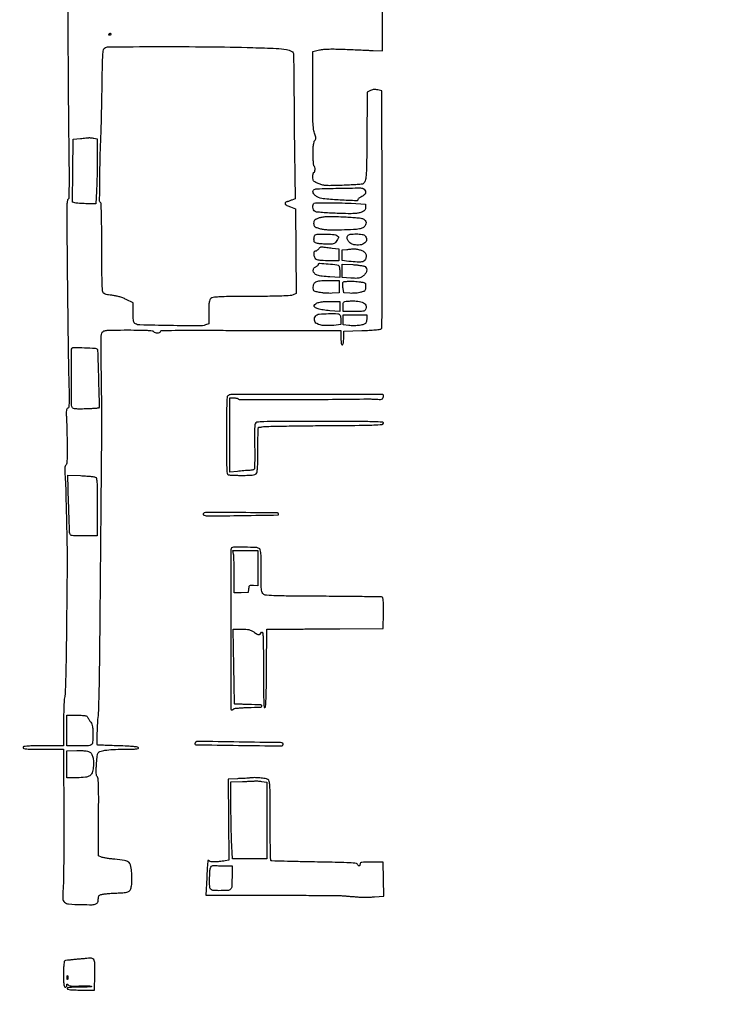
# Model space of a CAD drawing. Extents: x -1490 to 5165, y 0 to 8059.
# Drawn here: x 4537 to 5165, y 0 to 877 of the extents above; entities that cross this region are included whole.
import ezdxf

# ---------------------------------------------------------------- set-up
doc = ezdxf.new("R2010")
doc.units = 0
doc.header["$MEASUREMENT"] = 0
doc.layers.add('Masonry', color=7, linetype='Continuous')

msp = doc.modelspace()

# ---------------------------------------------------------------- linework, layer by layer
at = {"layer": 'Masonry'}
for points in [[(216.64, 4399.67, -0.000027), (216.78, 4293.05, -0.000445), (216.82, 4157.73, -0.000138), (216.66, 3954.18, -0.000018), (216.22, 3571.46, -0.000266), (215.99, 3435.75, -0.000103), (215.79, 3353.92, -0.041002), (215.3, 3348.14), (214.74, 3344.79), (203.94, 3345.16, -0.006832), (199.74, 3345.36, -0.010129), (196.07, 3345.66, -0.00568), (193.01, 3346.01, -0.166746), (192.32, 3346.35, -0.198899), (191.63, 3348.02, -0.000001), (191.75, 3862.87, -0.000017), (191.88, 4366.55, -0.013557)], [(1044.7, 1570.39, 0.000134), (1280, 1569.46, -0.000109), (1341.79, 1569.22, -0.000099), (1405.47, 1568.95, -0.000099), (1462.35, 1568.68, -0.000324), (1500, 1568.48, 0.001098), (1918.9, 1566.8, 0.000226), (2657.37, 1565.82, 0.000003), (3504.17, 1565.07, 0.19914), (3508.09, 1566.69, 0.199002), (3508.44, 1567.52, 0.000057), (3508.42, 1605.47, 0.001004), (3508.31, 1647.62, 0.000607), (3508.02, 1697.52, -0.000065), (3506.84, 1868.07, -0.000295)], [(188.28, 4844.19, 0.000001), (187.98, 4621.79, 0.000121)], [(186.97, 3551.03, -0.000001), (186.62, 3328.68, -0.200975)], [(1432.62, 5813.28, 0.000001), (1576.13, 5813.1, 0.000112)], [(787.93, 4258.94, 0.000001), (787.63, 4418.43, 0.138811)], [(752.27, 3558, -0.000002), (752.54, 3420.49, -0.000001), (752.88, 3257.29, -0.000001), (753.2, 3094.99, -0.000002), (753.47, 2960.5, 0.000067)], [(787.12, 4420.24, -0.000002), (786.66, 4665.89, -0.000116)], [(3509.74, 3402.58, -0.000011), (3508.73, 3996.96, -0.000005), (3507.72, 4601.73, -0.014501)], [(763.89, 4029.5, -0.000001), (763.87, 4127.39)], [(778.83, 1932.19, 0.000003), (778.78, 1566.41, 0.139322)], [(760.19, 1553.19, -0.000002), (759.59, 1798.76, -0.000152)], [(760.48, 5359.25, 0.000016), (760.31, 5058, -0.000009), (760.14, 4754.91, -0.000014), (759.98, 4495.16, -0.000003), (759.84, 4266.57, -0.000637)], [(753.08, 4707.28, 0.000007), (752.94, 4332.72, 0.00838)], [(3521.43, 2527.5, 0.000002), (3521.64, 2487.11, 0.000001), (3521.93, 2431.69, 0.000001), (3522.24, 2371.9, 0.000001), (3522.53, 2316.5, -0.000081)], [(4203.23, 2089.04, -0.000005), (4203.18, 1897.54, -0.000041)], [(2865.81, 1569.07, -0.00001), (2423.44, 1569.09, -0.005205)], [(3532.05, 1724.86, -0.000005), (3531.51, 1543.45, -0.259145)], [(2040.18, 1136.22, -0.00001), (1696.5, 1136.51, -0.000176)], [(3116.34, 1540.04, -0.00001), (2861.53, 1539.85, -0.013232)], [(4579.83, 887.75, 0.000842), (4579.9, 858.95, 0.000579), (4580.07, 826.29, 0.000583), (4580.31, 794.85, 0.001188), (4580.58, 770.15, -0.001043), (4580.88, 744.37, -0.004492), (4580.88, 729.03, -0.001871), (4580.75, 718.17, -0.25563), (4580.12, 717.08, 0.185723), (4579.65, 716.46, 0.026518), (4579.28, 714.88, 0.026255), (4579.03, 712.82, 0.01701), (4578.94, 710.43, 0.003124), (4579, 685.23, 0.000487), (4579.49, 635.48, 0.000489), (4580.08, 585.72, 0.003099), (4580.56, 560.41, -0.001303), (4580.95, 543.33, -0.012226), (4580.91, 535.98, -0.022157), (4580.61, 531.89, -0.278599), (4579.7, 530.72, 0.178174), (4578.91, 530.02, 0.091826), (4578.5, 528.76, 0.041159), (4578.38, 526.53, 0.007046), (4578.58, 522.3, -0.00679), (4578.77, 518.2, -0.001955), (4578.95, 511.85, -0.001966), (4579.1, 504.68, -0.002093), (4579.19, 497.66, -0.003478), (4579.21, 489.23, -0.015108), (4579.03, 484.23, -0.018859), (4578.7, 481.04, -0.222609), (4578.03, 480.02, 0.192415), (4577.42, 479.19, 0.047083), (4577.14, 477.49, 0.028248), (4577.11, 474.79, 0.007009), (4577.37, 470.36, -0.011517), (4577.91, 459.36, -0.000969), (4578.6, 430.94, -0.001161), (4579.17, 402.8, -0.008041), (4579.19, 389, 0.000876), (4579.13, 383.94, 0.000051), (4578.96, 368.47, 0.000077), (4578.76, 350.04, 0.000057), (4578.55, 329.63, -0.001609), (4578.28, 308.78, -0.002764), (4577.89, 291.41, -0.001238), (4577.46, 276.99, -0.059654), (4577.02, 274.13, 0.052631), (4576.62, 271.76, 0.004547), (4576.31, 265.62, 0.005952), (4576.08, 258.27, 0.004584), (4576.01, 250.25), (4576, 230), (4558, 230, 0.002473), (4548.01, 229.95, 0.018314), (4543.25, 229.73, 0.036432), (4540.65, 229.32, 0.348679), (4540, 228.5, 0.348679), (4540.65, 227.68, 0.036432), (4543.25, 227.27, 0.018314), (4548.01, 227.05, 0.002473), (4558, 227), (4576, 227), (4576.08, 202.75, -0.000346), (4576.19, 155.67, -0.001748), (4576.15, 129.37, -0.002808), (4575.97, 112.65, -0.012972), (4575.56, 102.98, 0.019802), (4575.3, 93.91, 0.213062), (4576.8, 90.66, 0.164761), (4580.43, 89.15, 0.010897), (4591.91, 88.63, 0.007138), (4601.38, 88.54, 0.090562), (4604.86, 89.19, 0.229506), (4606.47, 90.91, 0.075657), (4607, 94.42, -0.054007), (4607.13, 95.62, -0.103332), (4607.53, 96.5, -0.109689), (4608.22, 97.11, -0.066236), (4609.25, 97.52, -0.026729), (4612.21, 98.08, -0.011958), (4616.15, 98.52, -0.010617), (4620.8, 98.82, -0.007651), (4626, 98.97, 0.01689), (4628.78, 99.11, 0.024119), (4631.23, 99.43, 0.026773), (4633.2, 99.89, 0.091092), (4634.37, 100.48, 0.153886), (4635.85, 102.56, 0.047547), (4636.68, 106.37, 0.036319), (4636.94, 111.6, 0.017507), (4636.55, 118.31, 0.036103), (4635.61, 123.91, 0.180378), (4633.86, 126.51, 0.119212), (4630.41, 127.89, 0.012193), (4621.62, 128.95, -0.007847), (4617.93, 129.37, -0.008676), (4614.37, 129.88, -0.008163), (4611.35, 130.43, -0.043435), (4609.74, 130.89), (4606.99, 131.96), (4607.22, 166.36, 0.001485), (4607.28, 184.47, 0.008028), (4607.13, 194.31, 0.00894), (4606.83, 200.54, 0.157682), (4606.09, 202.4, -0.112849), (4605.46, 203.64, -0.040919), (4605.14, 205.59, -0.02687), (4605.07, 208.46, -0.008289), (4605.26, 212.77, -0.006008), (4605.51, 216.23, -0.00766), (4605.83, 219.42, -0.006136), (4606.17, 222.07, -0.0619), (4606.46, 223.15, -0.216247), (4608.31, 224.9, -0.04152), (4612.9, 226.06, -0.030276), (4619.77, 226.78, -0.011103), (4629.53, 227, 0.003961), (4636.35, 227.05, 0.019599), (4640.18, 227.27, 0.032206), (4642.4, 227.62, 0.442995), (4642.75, 228.25, 0.282908), (4641.99, 228.89, 0.012345), (4638.36, 229.34, 0.013226), (4632.98, 229.73, 0.003567), (4624.42, 230.06, -0.000958), (4617.53, 230.29, -0.001564), (4611.69, 230.51, -0.000169), (4606.48, 230.73, -0.154043), (4606.25, 230.81, -0.239369), (4605.81, 231.72, -0.001439), (4606.05, 241.24, -0.006374), (4606.42, 250.27, -0.014977), (4606.98, 257, 0.021864), (4607.39, 262.78, 0.001207), (4607.82, 280.92, 0.001867), (4608.19, 302.51, 0.001364), (4608.46, 326.5, -0.000104), (4608.69, 354.27, -0.000061), (4608.98, 387.5, -0.000061), (4609.29, 420.73, -0.000104), (4609.55, 448.5, 0.000167), (4610.03, 500.84, 0.001997), (4610.13, 521.05, 0.003444), (4610.03, 537.52, 0.00098), (4609.65, 563.12, -0.00147), (4609.4, 581.11, -0.008441), (4609.46, 590.65, -0.010741), (4609.72, 596.58, -0.142388), (4610.46, 598.62, -0.168119), (4612.01, 599.69, -0.047795), (4614.92, 600.21, -0.018671), (4620.31, 600.45, -0.001814), (4633.37, 600.5, -0.002907), (4643.8, 600.44, -0.010798), (4650.37, 600.22, -0.010742), (4654.82, 599.88, -0.173677), (4656.15, 599.25, 0.119172), (4657.62, 598.35, 0.077486), (4659.6, 598.04, 0.086729), (4661.37, 598.34, 0.230152), (4662.25, 599.24, -0.313504), (4663.17, 599.93, -0.002964), (4672.01, 600.17, -0.00563), (4685, 600.31, -0.001137), (4708.08, 600.25, 0.000307), (4728.01, 600.16, 0.000218), (4750.37, 600.08, 0.00022), (4771.72, 600.03, 0.000466), (4788.25, 600.01), (4823, 600), (4823, 593.42, 0.009409), (4823.06, 590.27, 0.040704), (4823.28, 588.41, 0.094896), (4823.67, 587.46, 0.3431), (4824.25, 587.26, 0.220065), (4824.79, 587.78, 0.044883), (4825.18, 589.1, 0.033999), (4825.42, 591.02, 0.014731), (4825.5, 593.59), (4825.5, 599.5), (4841.7, 600, 0.005455), (4848.19, 600.27, 0.009297), (4853.6, 600.66, 0.00513), (4858.01, 601.1, 0.170722), (4858.96, 601.55, 0.196293), (4859.49, 602.83, 0.000314), (4859.69, 627.8, 0.001882), (4859.81, 659.96, 0.000593), (4859.75, 708.05), (4859.5, 813.5), (4855.92, 814.39, 0.031853), (4854.1, 814.71, 0.048632), (4852.49, 814.74, 0.051281), (4850.97, 814.46, 0.040939), (4849.42, 813.87), (4846.5, 812.47), (4846.3, 798.48, 0.000974), (4846.22, 791.45, 0.00035), (4846.12, 781.44, 0.000347), (4846.04, 770.47, 0.000412), (4845.97, 760.11, -0.003674), (4845.76, 744.27, -0.026352), (4845.2, 736.65, -0.060284), (4844.15, 732.45, -0.212558), (4842.23, 730.53, -0.073597), (4841.12, 730.29, -0.002145), (4836.29, 729.96, -0.004272), (4830.59, 729.64, -0.002926), (4824.11, 729.37, -0.003038), (4813.96, 729.08, -0.024069), (4809.27, 729.2, -0.048677), (4806.05, 729.75, -0.039424), (4802.75, 730.94, -0.015476), (4799.88, 732.35, -0.105969), (4798.69, 733.35, -0.135133), (4798.15, 734.65, -0.030988), (4798, 737.05, -0.023881), (4798.07, 738.56, -0.038082), (4798.29, 739.84, -0.044541), (4798.61, 740.75, -0.294331), (4799, 741, 0.343049), (4799.72, 741.56, 0.057103), (4799.98, 743.43, 0.053734), (4799.8, 745.43, 0.208768), (4799.11, 746.43, -0.231132), (4798.76, 746.99, -0.006884), (4798.49, 749.83, -0.012403), (4798.29, 753.27, -0.008085), (4798.23, 757.24, -0.007187), (4798.31, 762.32, -0.024129), (4798.57, 765.64, -0.036697), (4799.02, 767.87, -0.112109), (4799.75, 769.22, 0.053092), (4800.48, 770.26, 0.113978), (4800.75, 771.19, 0.088281), (4800.61, 772.3, 0.023439), (4800.01, 773.98, -0.061676), (4798.89, 778.01, -0.020794), (4798.25, 784.09, -0.013351), (4797.93, 793.09, -0.003517), (4797.89, 807.5, 0.00015), (4797.92, 815.59, 0.000125), (4797.95, 824.18, 0.000126), (4797.97, 832.05, 0.000343), (4797.98, 837.61), (4798, 848.73), (4803.97, 849.99, -0.030671), (4807.68, 850.55, -0.015438), (4812.42, 850.81, -0.011682), (4818.54, 850.82, -0.004994), (4826.72, 850.56, -0.000008), (4833.75, 850.26, -0.000008), (4840.99, 849.96, -0.000008), (4847.47, 849.68, -0.000025), (4851.75, 849.5), (4860, 849.16), (4860, 869.05), (4860, 888.95)]]:
    msp.add_lwpolyline(points, format="xyb", dxfattribs=at)
for points in [[(4618, 864, -0.105053), (4617.92, 863.62, -0.099167), (4617.69, 863.29, -0.09642), (4617.35, 863.08, -0.093332), (4616.94, 863, -0.108972), (4616.59, 863.08, -0.182303), (4616.37, 863.29, -0.161196), (4616.34, 863.62, -0.082592), (4616.5, 864, -0.029505), (4616.77, 864.38, -0.035638), (4617.07, 864.71, -0.038439), (4617.35, 864.93, -0.151918), (4617.56, 865, -0.210953), (4617.73, 864.93, -0.081139), (4617.87, 864.71, -0.061769), (4617.97, 864.38, -0.042167)], [(4744.5, 852.08, -0.00381), (4765.27, 851.38, -0.032141), (4774.58, 850.39, -0.09156), (4779.18, 848.7, -0.260715), (4780.84, 845.84, -0.001321), (4780.86, 844.01, -0.000007), (4781.04, 825.65, -0.00003), (4781.25, 804.75, -0.000019), (4781.49, 780.39), (4782.11, 717.29), (4779.3, 716.24, -0.00245), (4778.1, 715.79, -0.001935), (4776.79, 715.32, -0.001956), (4775.56, 714.89, -0.00486), (4774.67, 714.59, 0.152495), (4773.46, 713.74, 0.335675), (4773.46, 712.67, 0.117288), (4774.97, 711.42, 0.026651), (4778.04, 710.09), (4782.5, 708.44), (4782.83, 670.73), (4783.17, 633.01), (4780.33, 631.76, -0.088336), (4777.76, 631.14, -0.006261), (4770.35, 630.77, -0.006427), (4759.64, 630.5, -0.00189), (4743.2, 630.37, 0.001245), (4723.47, 630.23, 0.01003), (4714.4, 629.96, 0.017322), (4709.16, 629.52, 0.155427), (4707.08, 628.58, 0.110275), (4706.14, 627.24, 0.064264), (4705.62, 625.34, 0.031946), (4705.39, 622.27, 0.005569), (4705.39, 616.46), (4705.5, 605.99), (4702.43, 604.98, -0.08202), (4696.87, 604.11, -0.001981), (4670.71, 604.43, -0.001466), (4644.01, 604.95, -0.117839), (4640, 606, -0.121027), (4638.93, 606.96, -0.099843), (4638.34, 608.38, -0.043789), (4638.06, 610.82, -0.006135), (4638, 615.9), (4638, 624.73), (4631.75, 627.74, 0.022103), (4628.68, 629.06, 0.020811), (4625.43, 630.14, 0.02109), (4622.16, 630.92, 0.024551), (4619, 631.38, -0.015821), (4616.13, 631.75, -0.030571), (4613.87, 632.26, -0.038018), (4612.21, 632.87, -0.12563), (4611.32, 633.6, -0.149072), (4610.71, 635.31, -0.003661), (4610.38, 643.74, -0.005664), (4610.15, 655.64, -0.001572), (4610.05, 674.3, 0.001604), (4609.95, 692.44, 0.005363), (4609.72, 704.33, 0.002195), (4609.41, 713.12, 0.249574), (4608.85, 714.09, -0.261916), (4608.14, 715.38, -0.000661), (4608.32, 736.91, -0.004367), (4608.73, 758.36, -0.005679), (4609.49, 778, 0.006633), (4609.64, 782.13, 0.000627), (4609.87, 792.27, 0.000802), (4610.11, 804.36, 0.000631), (4610.33, 817.45, -0.001176), (4610.68, 837.13, -0.011587), (4611.04, 845.4, -0.023039), (4611.56, 849.98, -0.197706), (4612.61, 851.7, -0.157923), (4615.89, 852.79, -0.000493), (4660.26, 852.96, -0.003137), (4704.39, 852.81, -0.004173)], [(4602.87, 771.37), (4606, 770.75), (4606, 753.12, -0.003116), (4605.95, 745.55, -0.002471), (4605.8, 737.37, -0.002497), (4605.59, 729.79, -0.006241), (4605.34, 724.25), (4604.69, 713), (4597.47, 713, -0.0077), (4594.48, 713.05, -0.007434), (4591.45, 713.18, -0.007379), (4588.79, 713.39, -0.026843), (4587.11, 713.63), (4583.97, 714.26), (4584.23, 742.38), (4584.5, 770.5), (4591, 771.08, 0.001023), (4593.57, 771.31, 0.001339), (4595.92, 771.54, 0.000982), (4597.89, 771.73, 0.012566), (4598.62, 771.83, -0.053193), (4599.25, 771.86, -0.011428), (4600.34, 771.77, -0.011813), (4601.6, 771.6, -0.011025)], [(4843.56, 725.95, -0.120159), (4844.79, 724.3, -0.176744), (4844.88, 722.5, -0.140003), (4843.74, 720.77, -0.067455), (4841.5, 719.3, 0.021098), (4840.16, 718.59, 0.029248), (4839.03, 717.83, 0.029163), (4838.2, 717.13, 0.204759), (4838, 716.66, -0.426815), (4836.88, 715.58, -0.003002), (4822.33, 716.29, -0.007528), (4808.69, 717.25, -0.07405), (4803.11, 718.57, -0.058678), (4800.55, 719.97, -0.088473), (4798.76, 721.77, -0.129327), (4798.11, 723.58, -0.222114), (4798.65, 725.05, -0.190903), (4801.5, 726.28, -0.00256), (4821.01, 726.77, -0.002698), (4840.45, 727.06, -0.177328)], [(4832.25, 713.34), (4845, 712.69), (4845, 709.86, -0.058875), (4844.82, 708.34, -0.116763), (4844.28, 707.26, -0.090289), (4843.2, 706.37, -0.025765), (4841.25, 705.41, -0.058728), (4838.49, 704.58, -0.031415), (4834.95, 704.19, -0.017004), (4829.54, 704.12, -0.00322), (4819.69, 704.39, -0.005073), (4812.73, 704.7, -0.007203), (4806.54, 705.12, -0.004355), (4801.37, 705.6, -0.098095), (4799.94, 706.03, -0.1667), (4798.64, 707.43, -0.081269), (4798.01, 709.82, -0.087161), (4798.2, 712.14, -0.23779), (4799.25, 713.34, -0.092565), (4801.69, 713.83, -0.00355), (4810.98, 713.9, -0.006647), (4821.47, 713.76, -0.006122)], [(4841.64, 699.89, -0.081791), (4843.86, 698.78, -0.140526), (4845.13, 697.17, -0.151149), (4845.3, 695.22, -0.0997), (4844.39, 693.14, -0.129501), (4842.43, 691.49, -0.068627), (4839.39, 690.52, -0.030908), (4834.16, 689.95, -0.004521), (4823.5, 689.55, -0.006033), (4816.5, 689.43, -0.015408), (4811.42, 689.56, -0.020993), (4807.51, 689.95, -0.034398), (4804.25, 690.64, -0.01215), (4801.04, 691.64, -0.104995), (4799.75, 692.41, -0.165523), (4799.17, 693.48, -0.042336), (4799, 695.49, -0.040367), (4799.16, 697.42, -0.139184), (4799.68, 698.55, -0.107591), (4800.81, 699.39, -0.019273), (4803.25, 700.39, -0.047113), (4806.15, 701.15, -0.02775), (4809.71, 701.53, -0.017156), (4814.78, 701.61, -0.004377), (4823, 701.4, -0.005096), (4829.17, 701.12, -0.006403), (4834.87, 700.73, -0.005209), (4839.64, 700.29, -0.049436)], [(4819.46, 684.66, -0.038473), (4820.51, 683.75, -0.200381), (4820.79, 683.06, -0.12174), (4820.57, 682.18, -0.010888), (4819.43, 680.16, -0.03916), (4818.14, 678.32, -0.12718), (4816.95, 677.45, -0.08292), (4815.21, 677.08, -0.010938), (4811.41, 677, -0.008863), (4808.82, 677.05, -0.007942), (4806.14, 677.18, -0.007989), (4803.74, 677.38, -0.024561), (4802.12, 677.62, -0.033954), (4800.4, 678.09, -0.141992), (4799.53, 678.71, -0.137894), (4799.12, 679.7, -0.031341), (4799, 681.54, -0.035426), (4799.09, 682.84, -0.044144), (4799.37, 684.01, -0.050274), (4799.77, 684.92, -0.16863), (4800.25, 685.34, -0.092178), (4803.45, 685.99, -0.012846), (4810.25, 685.92, -0.010626), (4817.1, 685.53, -0.139225)], [(4844.43, 684.43, -0.197149), (4845.8, 681.14, -0.228855), (4844.36, 678.1, -0.137615), (4840.11, 676.28, -0.079185), (4834.5, 676.43, -0.105263), (4831.67, 677.61, -0.094493), (4829.44, 679.88, -0.113209), (4828.46, 682.46, -0.210738), (4829.06, 684.57, -0.1947), (4831.34, 685.8, -0.029563), (4836.6, 686.06, -0.030608), (4841.88, 685.69, -0.164891)], [(4815.25, 673.47), (4821, 672.86), (4821, 667.43), (4821, 662), (4813.25, 662.12, -0.008835), (4805.26, 662.38, -0.075048), (4801.75, 663.09, -0.18016), (4800, 664.59, -0.106625), (4799.19, 667.25, -0.019026), (4799.11, 669.11, -0.081846), (4799.28, 670.2, -0.163782), (4799.72, 670.78, -0.151483), (4800.43, 671, 0.101637), (4801.11, 671.14, 0.051607), (4801.88, 671.57, 0.048246), (4802.61, 672.19, 0.052125), (4803.19, 672.94, -0.068539), (4803.89, 673.77, -0.08788), (4804.73, 674.3, -0.082624), (4805.74, 674.53, -0.053368), (4806.95, 674.47, 0.00668), (4808.3, 674.28, 0.001841), (4810.44, 674.01, 0.00186), (4812.86, 673.73, 0.001943)], [(4840.23, 671.81, -0.069447), (4843.14, 670.48, -0.125249), (4844.92, 668.58, -0.139071), (4845.47, 666.2, -0.094971), (4844.82, 663.5, -0.142993), (4843.42, 661.88, -0.11284), (4841.25, 661.09, -0.049722), (4837.51, 660.99, -0.007778), (4830.15, 661.64), (4824, 662.28), (4824, 667.08), (4824, 671.89), (4828.25, 672.27, 0.000104), (4830.02, 672.43, 0.000099), (4831.8, 672.59, 0.000098), (4833.38, 672.73, 0.000359), (4834.38, 672.83, -0.051232), (4835.37, 672.82, -0.014797), (4836.88, 672.6, -0.014716), (4838.57, 672.25, -0.015194)], [(4821.23, 657.61, -0.097729), (4821.52, 656.91, -0.016353), (4821.76, 655.48, -0.017373), (4821.92, 653.76, -0.014633), (4821.98, 651.93), (4822, 647.36), (4813.25, 647.8, -0.01613), (4806.18, 648.38, -0.059051), (4801.81, 649.41, -0.111224), (4799.35, 651, -0.182844), (4798.36, 653.24, -0.059616), (4798.44, 654.46, -0.092849), (4798.82, 655.44, -0.091369), (4799.54, 656.22, -0.056119), (4800.61, 656.87, 0.034642), (4801.53, 657.36, 0.042453), (4802.3, 657.95, 0.047749), (4802.84, 658.54, 0.162456), (4803, 659.03, -0.428553), (4803.93, 659.92, -0.00732), (4811.74, 659.42, -0.008733), (4819.47, 658.68, -0.221372)], [(4844.55, 656.95, -0.138377), (4845.78, 655.18, -0.136423), (4845.9, 653.02, -0.10972), (4844.84, 650.74, -0.068911), (4842.75, 648.66, -0.038698), (4840.64, 647.32, -0.079341), (4838.79, 646.68, -0.051197), (4836.37, 646.51, -0.008832), (4831.75, 646.74), (4824, 647.26), (4824, 653.28), (4824, 659.29), (4833.55, 658.72, -0.010738), (4837.32, 658.42, -0.014238), (4840.73, 657.97, -0.011547), (4843.52, 657.45, -0.122369)], [(4821.5, 639), (4821.5, 633.5), (4815.15, 633.2, -0.017264), (4812.34, 633.16, -0.011579), (4809.12, 633.31, -0.011669), (4806.01, 633.59, -0.022483), (4803.54, 633.99, -0.010636), (4800.14, 634.77, -0.126407), (4798.96, 635.42, -0.186014), (4798.45, 636.46, -0.028684), (4798.39, 638.79, -0.029714), (4798.57, 640.82, -0.104621), (4799.03, 642.04, -0.116228), (4799.91, 642.9, -0.041042), (4801.5, 643.69, -0.058883), (4803.2, 644.15, -0.014089), (4806.1, 644.48, -0.014194), (4809.51, 644.68, -0.013153), (4813, 644.69), (4821.5, 644.5)], [(4840.36, 643.36, -0.013482), (4843.32, 642.88, -0.142286), (4844.4, 642.33, -0.181006), (4844.88, 641.34, -0.024765), (4845, 638.99, -0.028187), (4844.87, 636.74, -0.151035), (4844.39, 635.63, -0.12876), (4843.31, 634.89, -0.018315), (4840.75, 634.07, -0.030455), (4838.73, 633.63, -0.015272), (4836.13, 633.32, -0.015105), (4833.42, 633.16, -0.021584), (4831.01, 633.19), (4825.53, 633.5), (4824.88, 637.48, -0.015387), (4824.67, 639.1, -0.017226), (4824.57, 640.66, -0.016735), (4824.58, 642, -0.082466), (4824.73, 642.73, -0.275425), (4825.87, 643.63, -0.022217), (4829.84, 643.97, -0.025665), (4834.83, 643.91, -0.01852)], [(4822, 621.49), (4822, 616.99), (4813.25, 617.63, -0.019848), (4807.2, 618.32, -0.04246), (4802.63, 619.43, -0.063517), (4799.8, 620.79, -0.340532), (4799.27, 622.31, -0.184472), (4800.58, 623.92, -0.066492), (4803.35, 625.06, -0.045188), (4807.52, 625.76, -0.018694), (4813.25, 625.99), (4822, 626)], [(4840.74, 625.62, -0.059019), (4843.13, 624.74, -0.119639), (4844.64, 623.45, -0.129296), (4845.32, 621.69, -0.075069), (4845.23, 619.4, -0.117803), (4844.61, 618.03, -0.172798), (4843.5, 617.32, -0.05343), (4841.25, 617.05, -0.003729), (4834.88, 617), (4825, 617), (4825, 621.44, -0.013894), (4825.08, 624.3, -0.154389), (4825.48, 625.35, -0.185285), (4826.38, 625.89, -0.021779), (4828.75, 626.19, -0.011059), (4832.43, 626.41, -0.021549), (4835.38, 626.4, -0.024789), (4838.02, 626.14, -0.021644)], [(4822.38, 613.47, -0.04477), (4822.62, 612.62, -0.015203), (4822.82, 611.35, -0.01498), (4822.95, 609.93, -0.016682), (4823, 608.56), (4823, 605.28), (4816.67, 604.63, -0.040844), (4807.75, 604.45, -0.105369), (4801.58, 606.16, -0.242467), (4799.38, 609.28, -0.221977), (4800.54, 613.05, -0.18658), (4803.66, 614.62, -0.019584), (4811.95, 615.1, -0.016944), (4820.29, 614.98, -0.297239)], [(4846, 610.62, -0.033691), (4845.91, 609.26, -0.035732), (4845.63, 607.94, -0.038279), (4845.23, 606.85, -0.115731), (4844.75, 606.24, -0.112992), (4842.57, 605.17, -0.028119), (4838.64, 604.49, -0.0287), (4834.17, 604.22, -0.03469), (4829.98, 604.5), (4825, 605.19), (4825, 609.59), (4825, 614), (4835.5, 614), (4846, 614)], [(4605.71, 583.62, -0.190894), (4606.32, 582.23, -0.00037), (4607.07, 557.34, -0.00038), (4607.78, 532.48, -0.18434), (4607.26, 531, -0.199429), (4606.85, 530.79, -0.002222), (4603.72, 530.55, -0.006463), (4600.05, 530.33, -0.004115), (4595.79, 530.16, -0.005613), (4590.26, 530.05, -0.023076), (4586.91, 530.18, -0.035932), (4584.8, 530.51, -0.197099), (4583.88, 531.16, -0.140445), (4583.16, 533.62, -0.000803), (4583.03, 557.98, -0.000606), (4582.97, 582.62, -0.199208), (4583.69, 584.36, -0.204322), (4585.19, 584.96, -0.003169), (4594.68, 584.7, -0.003368), (4604.12, 584.32, -0.186741)], [(4722.2, 541.8, 0.185381), (4721.58, 540.4, 0.004577), (4721.27, 533.24, 0.006733), (4721.06, 522.97, 0.001741), (4721, 506.41, 0.001168), (4721.05, 486.64, 0.010188), (4721.27, 477.86, 0.015176), (4721.65, 472.82, 0.281681), (4722.58, 471.61, 0.074868), (4723.67, 471.37, 0.004812), (4726.93, 471.18, 0.006948), (4730.83, 471.04, 0.005114), (4735.15, 471, 0.006457), (4740.54, 471.07, 0.022181), (4744.03, 471.31, 0.032703), (4746.35, 471.74, 0.135851), (4747.57, 472.43, 0.161056), (4748.32, 473.92, 0.020081), (4748.71, 477.58, 0.013815), (4748.94, 483.46, 0.002772), (4749, 493.93, -0.003503), (4749.05, 501.61, -0.005911), (4749.22, 508.06, -0.001435), (4749.45, 513.6, -0.465515), (4749.75, 513.84, 0.077551), (4750.19, 513.81, 0.013267), (4751.01, 513.91, 0.014186), (4751.99, 514.08, 0.012233), (4753, 514.32, -0.058188), (4754.95, 514.59, -0.000494), (4770.19, 514.88, -0.001738), (4787.7, 515.15, -0.001119), (4808, 515.34, 0.000685), (4839.3, 515.6, 0.007084), (4852.2, 515.91, 0.008588), (4859.66, 516.33, 0.338113), (4860.82, 517.36, 0.453448), (4860.03, 518.39, 0.00825), (4852.23, 518.74, 0.006658), (4838.54, 518.96, 0.000595), (4804.14, 519, 0.000472), (4766.5, 518.96, 0.008377), (4754.36, 518.74, 0.019279), (4748.09, 518.27, 0.295954), (4746.49, 516.96, 0.070439), (4746.24, 515.49, 0.002716), (4746.13, 509.97, 0.004806), (4746.09, 503.42, 0.003366), (4746.17, 496.05, -0.004069), (4746.24, 488.75, -0.006366), (4746.17, 482.48, -0.002231), (4746.01, 477.1, -0.189704), (4745.69, 476.36, -0.122851), (4745.16, 476.04, -0.022867), (4744.04, 475.75, -0.023272), (4742.67, 475.53, -0.019406), (4741.19, 475.42, 0.009444), (4739.32, 475.31, 0.00322), (4736.6, 475.09, 0.0032), (4733.61, 474.81, 0.003685), (4730.75, 474.5), (4724, 473.72), (4724, 506.86), (4724, 540), (4727.44, 540, -0.022034), (4728.8, 539.94, -0.028975), (4730.02, 539.76, -0.029185), (4730.99, 539.5, -0.175913), (4731.39, 539.18, 0.259537), (4732.25, 538.7, 0.000081), (4773.21, 538.65, 0.001547), (4811.63, 538.72, 0.002692), (4843.5, 539.05, -0.005134), (4846.87, 539.07, -0.004527), (4850.39, 539.02, -0.004551), (4853.56, 538.92, -0.013721), (4855.71, 538.77, 0.03444), (4858.33, 538.7, 0.130044), (4859.88, 539.18, 0.177407), (4860.72, 540.26, 0.077512), (4861, 542.08, 0.414656), (4859.91, 543.17, 0.00013), (4792.16, 543.05, 0.000184), (4724.83, 542.89, 0.198193)], [(4604.25, 469.5, -0.250728), (4605.27, 468.27, -0.033853), (4605.73, 464.85, -0.014975), (4605.96, 458.45, -0.001446), (4606, 442.89), (4606, 417), (4594.02, 417, -0.002945), (4586.34, 417.05, -0.041823), (4583.61, 417.31, -0.146283), (4582.29, 417.98, -0.153882), (4581.58, 419.25, -0.039313), (4581.38, 420.89, -0.00106), (4581.09, 428.15, -0.0022), (4580.79, 436.69, -0.001505), (4580.53, 446.39), (4579.94, 471.28), (4591.22, 470.75, -0.005155), (4595.67, 470.49, -0.006878), (4599.7, 470.16, -0.004986), (4603.06, 469.8, -0.068028)], [(4700.5, 437.01, 0.122424), (4700.37, 436.58, 0.123375), (4700.45, 436.14, 0.110793), (4700.74, 435.75, 0.084778), (4701.19, 435.48, 0.094978), (4704.94, 434.81, 0.000759), (4735.32, 435.23, 0.000288), (4766.75, 435.73, 0.409374), (4767.5, 436.5, 0.411423), (4766.49, 437.52, 0.000495), (4734.32, 437.8, 0.000578), (4702.3, 438, 0.261334)], [(4725.67, 406.33, 0.199079), (4724.96, 404.62, 0.000071), (4725.01, 333.81, 0.00005), (4725.09, 262.71, 0.413884), (4725.8, 262, 0.089237), (4726.17, 262.07, 0.036161), (4726.65, 262.28, 0.034327), (4727.14, 262.6, 0.036907), (4727.57, 262.97, -0.167262), (4728.38, 263.36, -0.006413), (4731.74, 263.73, -0.010868), (4735.8, 264.04, -0.007382), (4740.43, 264.22, 0.003435), (4751.54, 264.56, 0.369372), (4752.57, 265.51, 0.436458), (4751.76, 266.46, 0.003514), (4740.75, 266.85, -0.001117), (4736.04, 266.99, -0.001826), (4732.05, 267.14, -0.000202), (4728.49, 267.29, -0.180853), (4728.34, 267.35, -0.200711), (4728.27, 267.5, -0.00003), (4728.06, 277.22, -0.000733), (4727.85, 287.99, -0.000442), (4727.62, 300.75), (4727.06, 334), (4734.39, 334, -0.012597), (4738.44, 333.9, -0.043222), (4741.05, 333.54, -0.057137), (4743.15, 332.8, -0.036207), (4745.4, 331.5, 0.013421), (4748.38, 329.6, 0.127291), (4749.82, 329.17, 0.207363), (4750.95, 329.61, 0.045019), (4752.33, 331.25, -0.650487), (4753.19, 331.08, -0.044002), (4753.66, 327.71, -0.011156), (4753.88, 319.71, -0.000902), (4753.95, 298.67, 0.001435), (4754.03, 280.81, 0.007645), (4754.25, 271.06, 0.005739), (4754.56, 264.72, 0.492824), (4755.25, 264.25, 0.305841), (4755.93, 265.14, 0.004731), (4756.29, 271.92, 0.007312), (4756.58, 281.94, 0.001566), (4756.76, 299.33), (4757.03, 334), (4770.26, 334.04, 0.000357), (4777.71, 334.07, 0.000072), (4790.92, 334.13, 0.000076), (4806.29, 334.21, 0.000071), (4822, 334.29), (4860.5, 334.5), (4860.78, 348.27, 0.004258), (4860.86, 355.11, 0.018318), (4860.72, 359.18, 0.024526), (4860.42, 361.75, 0.267906), (4859.78, 362.52, 0.085393), (4858.73, 362.71, 0.000223), (4843.89, 362.93, 0.00138), (4827.14, 363.11, 0.000859), (4807.5, 363.25, -0.000898), (4779.35, 363.44, -0.006044), (4765.38, 363.73, -0.00722), (4756.82, 364.13, -0.131614), (4754.25, 364.99, -0.138847), (4752.94, 366.51, -0.081594), (4752.3, 368.83, -0.025294), (4752.04, 373.25, -0.001759), (4752, 385.71, 0.001959), (4751.95, 397.52, 0.021841), (4751.71, 402.22, 0.061311), (4751.17, 404.68, 0.186952), (4750.07, 405.96, 0.114106), (4747.26, 406.72, 0.005459), (4737.48, 406.98, 0.003736), (4727.41, 407.05, 0.198954)], [(4749, 388.22), (4749, 372.45), (4745.07, 372.82, 0.015836), (4742.6, 372.98, 0.161955), (4741.63, 372.69, 0.194139), (4741.12, 371.9, 0.024453), (4740.82, 369.85), (4740.5, 366.5), (4734.25, 366.37), (4728, 366.24), (4728, 382, 0.003648), (4727.95, 388.26, 0.004625), (4727.82, 394.04, 0.003669), (4727.62, 398.88, 0.037424), (4727.37, 400.87), (4726.75, 404), (4737.87, 404), (4749, 404)], [(4592.78, 257.18, -0.022981), (4594.81, 257, -0.059996), (4596.22, 256.64, -0.088845), (4597.15, 256.06, -0.123602), (4597.7, 255.25, 0.034024), (4598.07, 254.41, 0.013261), (4598.7, 253.31, 0.013056), (4599.44, 252.14, 0.015816), (4600.19, 251.09, -0.068169), (4601.26, 249.22, -0.062007), (4601.82, 247.08, -0.030505), (4602.07, 243.77, -0.004502), (4602.09, 237.06, -0.030995), (4601.79, 232.56, -0.232018), (4600.64, 230.83, -0.125921), (4598.14, 230.12, -0.007125), (4590.03, 230), (4579, 230), (4579, 243.75), (4579, 257.5), (4583.75, 257.43, -0.002091), (4585.88, 257.39, -0.001324), (4588.36, 257.33, -0.001329), (4590.8, 257.26, -0.002455)], [(4693.74, 233.41, 0.042066), (4693.46, 233.07, 0.036132), (4693.22, 232.68, 0.037748), (4693.05, 232.28, 0.080636), (4693, 231.96, 0.409468), (4693.86, 231.08, 0.000258), (4731.65, 230.49, 0.000358), (4769.15, 229.95, 0.202493), (4771.17, 230.77, 0.065855), (4771.49, 231.19, 0.102806), (4771.63, 231.62, 0.133803), (4771.58, 231.99, 0.157847), (4771.34, 232.26, 0.128005), (4769.12, 232.87, 0.000255), (4732.3, 233.44, 0.000174), (4695.14, 233.98, 0.202587)], [(4598.96, 224.76, -0.133787), (4600.9, 222.97, -0.079134), (4602.13, 220.05, -0.057911), (4602.65, 216, -0.028451), (4602.41, 210.8, -0.058109), (4601.34, 206.01, -0.169262), (4599.26, 203.4, -0.115689), (4595.45, 202.07, -0.020682), (4587.87, 201.6), (4579, 201.41), (4579, 213.46), (4579, 225.51), (4587.75, 225.78, -0.010823), (4591.67, 225.81, -0.019457), (4594.89, 225.65, -0.023013), (4597.38, 225.31, -0.074847)], [(4742, 201.43, -0.020013), (4740.54, 201.26, -0.00337), (4737.74, 201.08, -0.003682), (4734.44, 200.9, -0.003263), (4731, 200.77), (4722.5, 200.5), (4722.9, 164.32), (4723.3, 128.15), (4719.9, 127.62, -0.010834), (4714.65, 126.93, -0.021927), (4710.49, 126.65, -0.023042), (4707.38, 126.72, -0.180806), (4706.09, 127.31, 0.038562), (4705.65, 127.69, 0.058185), (4705.22, 127.93, 0.077173), (4704.85, 128.02, 0.227525), (4704.62, 127.93, 0.174223), (4704.44, 127.53, 0.000919), (4704.11, 123.17, 0.003887), (4703.78, 118.17, 0.002438), (4703.47, 112.31), (4702.75, 97.12), (4761.62, 96.99, -0.00058), (4784.51, 96.92, -0.000865), (4804.53, 96.79, -0.000359), (4821.67, 96.64, -0.018488), (4825, 96.49, 0.00032), (4827.26, 96.3, 0.000117), (4830.45, 96.04, 0.000116), (4833.95, 95.76, 0.000138), (4837.25, 95.49, 0.013548), (4840.8, 95.3, 0.007774), (4845.08, 95.25, 0.007762), (4849.39, 95.34, 0.012815), (4853.03, 95.56), (4861.05, 96.26), (4860.78, 111.29), (4860.5, 126.31), (4850.25, 126.41, 0.004166), (4844.28, 126.41, 0.038189), (4841.7, 126.19, 0.119711), (4840.47, 125.67, 0.23786), (4840, 124.75, -0.101001), (4839.76, 123.55, -0.266607), (4839.08, 123.04, -0.273674), (4838.32, 123.37, -0.103462), (4837.82, 124.47, 0.327174), (4836.83, 125.35, 0.008779), (4830.68, 125.8, 0.00841), (4820.56, 126.18, 0.001159), (4799.5, 126.58, -0.001075), (4784.88, 126.86, -0.001741), (4772.44, 127.16, -0.000244), (4761.4, 127.48, -0.128373), (4760.75, 127.67, -0.257538), (4760.44, 128.2, -0.000494), (4760.22, 138.39, -0.003245), (4760.05, 149.92, -0.001984), (4760, 163.52, 0.000803), (4759.96, 186.89, 0.01378), (4759.73, 194.54, 0.043489), (4759.17, 198.38, 0.215031), (4757.87, 200.07, 0.08567), (4755.4, 200.89, 0.016052), (4750.67, 201.45, 0.018107), (4745.72, 201.69, 0.041566)], [(4752.36, 198.36), (4757, 197.73), (4757, 163.55), (4757, 129.38), (4741.65, 129.42), (4726.3, 129.45), (4725.65, 145.88, -0.003301), (4725.4, 153.46, -0.001821), (4725.19, 162.72, -0.001816), (4725.05, 172.11, -0.002916), (4725, 180.12), (4725, 197.93), (4735.25, 198.25, 0.001592), (4739.26, 198.39, 0.00227), (4742.82, 198.54, 0.001249), (4745.82, 198.69, 0.033922), (4746.61, 198.79, -0.058049), (4747.29, 198.84, -0.007385), (4748.76, 198.75, -0.008572), (4750.5, 198.59, -0.007036)], [(4720.12, 123), (4726, 123), (4726, 112.62, -0.01216), (4725.81, 104.74, -0.186747), (4724.73, 102.3, -0.18555), (4722.28, 101.22, -0.011978), (4714.36, 101.01, -0.024155), (4708.96, 101.26, -0.219341), (4706.97, 102.42, -0.148138), (4706.14, 104.94, -0.009551), (4706.1, 112.77, -0.015157), (4706.37, 118.99, -0.095774), (4707.2, 122.03, -0.210311), (4708.79, 123.37, -0.115783), (4711.37, 123.51, 0.022436), (4712.87, 123.31, 0.006985), (4715.13, 123.15, 0.006967), (4717.66, 123.04, 0.00763)], [(4588.03, 39.88, 0.003662), (4584.31, 39.53, 0.005015), (4580.96, 39.15, 0.003316), (4578.17, 38.78, 0.05755), (4577.28, 38.55, 0.252264), (4576.65, 37.83, 0.027498), (4576.29, 35.57, 0.020829), (4576.06, 32.07, 0.005672), (4576, 26.53, 0.004286), (4576.05, 20.29, 0.02806), (4576.28, 17.17, 0.065416), (4576.72, 15.52, 0.303908), (4577.5, 15, 0.115601), (4578.07, 15.13, 0.099524), (4578.56, 15.51, 0.092453), (4578.9, 16.08, 0.084232), (4579.02, 16.75, -0.014991), (4579.05, 17.64, -0.281325), (4579.21, 17.86, -0.34682), (4579.44, 17.8, -0.018981), (4579.9, 17.13, 0.188846), (4580.8, 16.47, 0.043013), (4582.71, 16.13, 0.025842), (4585.77, 16.02, 0.006098), (4590.88, 16.16, -0.007269), (4594.76, 16.26, -0.01213), (4598.03, 16.22, -0.005786), (4600.71, 16.09, -0.396575), (4601, 15.79, -0.388099), (4600.71, 15.47, -0.00481), (4597.74, 15.23, -0.011042), (4594.17, 15.06, -0.006644), (4589.92, 15, 0.005024), (4584.43, 14.94, 0.024145), (4581.31, 14.73, 0.045378), (4579.57, 14.37, 0.421174), (4579.25, 13.75, 0.268595), (4579.94, 13.14, 0.024613), (4582.29, 12.78, 0.019762), (4585.9, 12.56, 0.005492), (4591.58, 12.5), (4603.5, 12.5), (4603.78, 25.92, 0.005994), (4603.86, 35.19, 0.069157), (4603.35, 38.78, 0.216022), (4602, 40.37, 0.126042), (4599.5, 40.85, 0.005136), (4598.25, 40.76, 0.000534), (4595.31, 40.51, 0.000664), (4591.8, 40.22, 0.000531)], [(4579.69, 22.27, -0.087174), (4579.52, 21.88, -0.597527), (4579.36, 21.9, -0.080377), (4579.24, 22.43, -0.012823), (4579.19, 23.5, -0.014395), (4579.21, 24.58, -0.052471), (4579.32, 25.26, -0.333666), (4579.48, 25.39, -0.31318), (4579.66, 25.27, -0.06278), (4579.81, 24.67, -0.030339), (4579.87, 23.88, -0.029507), (4579.83, 23.04, -0.037336)]]:
    msp.add_lwpolyline(points, format="xyb", close=True, dxfattribs=at)

doc.saveas('drawing.dxf')
